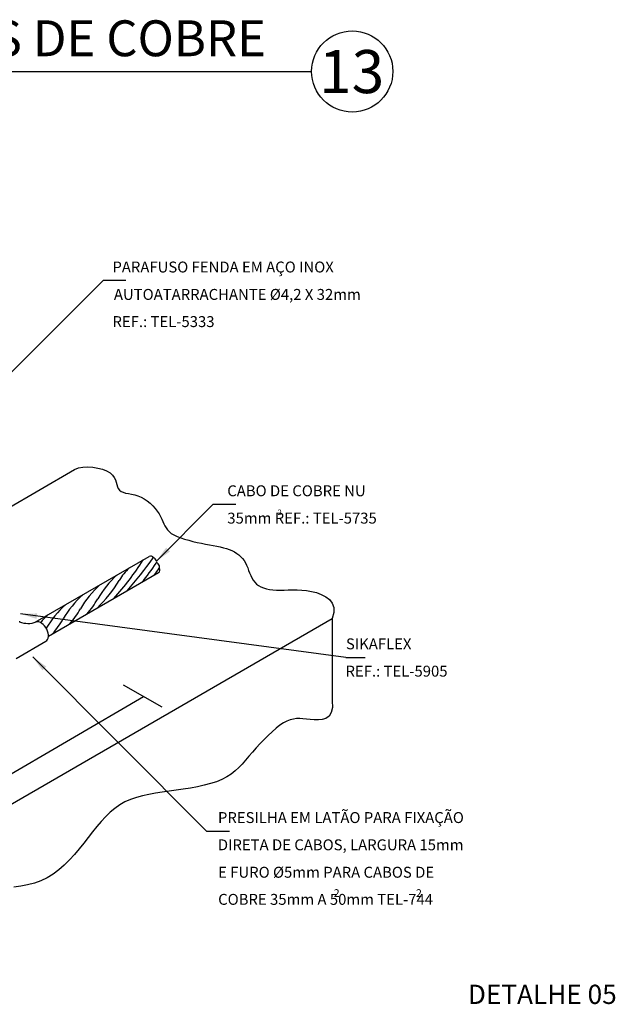
# Model space of a CAD drawing. Units: millimetres. Extents: x 3683 to 3787, y 1105 to 1138.
# Drawn here: x 3766 to 3768, y 1107 to 1112 of the extents above; entities that cross this region are included whole.
import ezdxf
from ezdxf.enums import TextEntityAlignment as Align

# ---------------------------------------------------------------- set-up
doc = ezdxf.new("R2010")
doc.units = ezdxf.units.MM
for name, color, linetype in [('C01', 10, 'Continuous'), ('C02', 8, 'Continuous'), ('C03', 7, 'Continuous')]:
    doc.layers.add(name, color=color, linetype=linetype)
doc.styles.add('80CL', font='ACENT.shx', dxfattribs={"height": 2})
doc.styles.add('TXT COTA 1-100', font='stylu.ttf', dxfattribs={"height": 0.25})

msp = doc.modelspace()

# ---------------------------------------------------------------- linework, layer by layer
msp.add_lwpolyline([(3763.4493, 1111.618), (3767.0839, 1111.618)])
msp.add_circle((3767.2675, 1111.618), 0.1836)
msp.add_circle((3767.2675, 1111.618), 0.1836)
at = {"layer": 'C01'}
for centre, radius, start, end in [((3765.2472, 1110.0895), 1.2712, 317.8383, 327.6804), ((3764.674, 1110.6468), 2.0914, 318.8407, 324.045), ((3766.4111, 1109.2048), 0.2273, 131.8667, 150.255), ((3765.7508, 1109.8011), 0.749, 318.9148, 327.2056), ((3765.7641, 1109.778), 0.749, 324.4522, 327.2056), ((3765.6495, 1109.6673), 0.6638, 314.2867, 328.2103), ((3766.5027, 1109.0092), 0.4473, 131.9055, 149.8631), ((3766.4247, 1108.9643), 0.4473, 131.9055, 149.8631), ((3766.3468, 1108.9193), 0.4473, 131.9055, 149.8631), ((3765.738, 1109.4508), 0.4358, 319.1753, 330.1267), ((3766.2688, 1108.8743), 0.4473, 131.9055, 149.5817), ((3765.66, 1109.4059), 0.4358, 319.1515, 330.1267), ((3766.1908, 1108.8294), 0.4473, 131.9055, 138.3146), ((3765.582, 1109.3609), 0.4358, 319.1277, 330.1267)]:
    msp.add_arc(centre, radius, start, end, dxfattribs=at)
at = {"layer": 'C02'}
for p, q in [((3765.6827, 1110.2149), (3766.1403, 1110.6724)), ((3766.2432, 1110.6724), (3766.1403, 1110.6724)), ((3765.6998, 1109.6384), (3766.0116, 1109.8185)), ((3766.3818, 1109.4051), (3766.6374, 1109.6607)), ((3766.7403, 1109.6607), (3766.6374, 1109.6607)), ((3765.8326, 1109.1281), (3766.3495, 1109.426)), ((3765.8929, 1109.065), (3766.3912, 1109.3527)), ((3764.731, 1107.7329), (3767.1774, 1109.1454)), ((3767.2379, 1108.969), (3765.7671, 1109.1659)), ((3767.1774, 1109.1454), (3767.1774, 1108.7736)), ((3765.7467, 1108.9648), (3765.8819, 1109.0429)), ((3765.8219, 1108.9712), (3766.6088, 1108.1843)), ((3767.2379, 1108.969), (3767.3266, 1108.9689)), ((3766.4074, 1108.7448), (3766.2324, 1108.8438)), ((3765.1484, 1108.1065), (3766.3233, 1108.7924)), ((3766.6088, 1108.1843), (3766.7116, 1108.1843))]:
    msp.add_line(p, q, dxfattribs=at)
for points in [[(3766.0116, 1109.8185), (3766.0292, 1109.8257), (3766.0494, 1109.8296), (3766.0714, 1109.8307), (3766.0941, 1109.8292), (3766.1165, 1109.8255), (3766.1376, 1109.8197), (3766.1563, 1109.8123), (3766.1718, 1109.8035), (3766.1832, 1109.7936), (3766.1911, 1109.7831), (3766.1965, 1109.7722), (3766.2001, 1109.7613), (3766.2027, 1109.7508), (3766.2054, 1109.7411), (3766.2088, 1109.7324), (3766.214, 1109.7253), (3766.2214, 1109.7198), (3766.231, 1109.7157), (3766.2424, 1109.7125), (3766.2552, 1109.7097), (3766.269, 1109.7069), (3766.2834, 1109.7035), (3766.2981, 1109.6992), (3766.3126, 1109.6934), (3766.3267, 1109.6859), (3766.3401, 1109.6767), (3766.3528, 1109.6663), (3766.3646, 1109.6548), (3766.3754, 1109.6428), (3766.3851, 1109.6304), (3766.3936, 1109.6181), (3766.4007, 1109.606), (3766.4064, 1109.5946), (3766.4112, 1109.5837), (3766.4156, 1109.5734), (3766.42, 1109.5638), (3766.425, 1109.5546), (3766.431, 1109.546), (3766.4387, 1109.5379), (3766.4485, 1109.5302), (3766.4608, 1109.523), (3766.4752, 1109.5163), (3766.4915, 1109.5099), (3766.5091, 1109.5041), (3766.5277, 1109.4987), (3766.5469, 1109.4937), (3766.5662, 1109.4892), (3766.5852, 1109.4852), (3766.6036, 1109.4815), (3766.6213, 1109.4782), (3766.6382, 1109.4751), (3766.6544, 1109.472), (3766.6698, 1109.4687), (3766.6845, 1109.4652), (3766.6983, 1109.4614), (3766.7112, 1109.4569), (3766.7233, 1109.4519), (3766.7346, 1109.4461), (3766.745, 1109.4397), (3766.7546, 1109.4325), (3766.7633, 1109.4247), (3766.7711, 1109.4161), (3766.7781, 1109.4067), (3766.7843, 1109.3966), (3766.7897, 1109.3858), (3766.7944, 1109.3745), (3766.7989, 1109.3629), (3766.8034, 1109.3513), (3766.808, 1109.3399), (3766.8132, 1109.3289), (3766.8192, 1109.3186), (3766.8262, 1109.3093), (3766.8344, 1109.3011), (3766.8439, 1109.2941), (3766.8546, 1109.2881), (3766.8665, 1109.2832), (3766.8795, 1109.2794), (3766.8936, 1109.2766), (3766.9087, 1109.2747), (3766.9247, 1109.2737), (3766.9417, 1109.2736), (3766.9596, 1109.274), (3766.9783, 1109.2746), (3766.9979, 1109.275), (3767.0181, 1109.2749), (3767.0391, 1109.2739), (3767.0607, 1109.2717), (3767.0829, 1109.2678), (3767.1055, 1109.2621), (3767.1274, 1109.2541), (3767.1475, 1109.2437), (3767.1645, 1109.2305), (3767.1772, 1109.2143), (3767.1844, 1109.1949), (3767.1849, 1109.172), (3767.1774, 1109.1454)], [(3767.1774, 1108.7736), (3767.1779, 1108.7425), (3767.1725, 1108.7196), (3767.1624, 1108.7038), (3767.1486, 1108.6938), (3767.1321, 1108.6886), (3767.1141, 1108.6868), (3767.0955, 1108.6874), (3767.0773, 1108.6891), (3767.0604, 1108.6909), (3767.0447, 1108.6924), (3767.0298, 1108.6931), (3767.0154, 1108.6927), (3767.0013, 1108.6909), (3766.987, 1108.6873), (3766.9723, 1108.6815), (3766.9568, 1108.6733), (3766.9402, 1108.6623), (3766.9228, 1108.649), (3766.9049, 1108.6336), (3766.8866, 1108.6166), (3766.8684, 1108.5985), (3766.8503, 1108.5796), (3766.8328, 1108.5604), (3766.816, 1108.5413), (3766.8002, 1108.5227), (3766.785, 1108.5047), (3766.7698, 1108.4875), (3766.7542, 1108.4712), (3766.7377, 1108.456), (3766.7199, 1108.4418), (3766.7002, 1108.4289), (3766.6782, 1108.4174), (3766.6535, 1108.4074), (3766.6264, 1108.3987), (3766.5974, 1108.3911), (3766.5669, 1108.3846), (3766.5354, 1108.3788), (3766.5032, 1108.3736), (3766.4709, 1108.3688), (3766.4389, 1108.3643), (3766.4075, 1108.3598), (3766.3769, 1108.355), (3766.3472, 1108.3497), (3766.3186, 1108.3434), (3766.291, 1108.3359), (3766.2646, 1108.3269), (3766.2394, 1108.3159), (3766.2156, 1108.3027), (3766.1932, 1108.287), (3766.1719, 1108.2691), (3766.1516, 1108.2492), (3766.1318, 1108.2276), (3766.1124, 1108.2045), (3766.093, 1108.1804), (3766.0734, 1108.1554), (3766.0533, 1108.1299), (3766.0325, 1108.1042), (3766.0108, 1108.0788), (3765.9882, 1108.054), (3765.9646, 1108.0305), (3765.9399, 1108.0088), (3765.9142, 1107.9892), (3765.8872, 1107.9724), (3765.859, 1107.9589), (3765.8295, 1107.9487), (3765.799, 1107.9414), (3765.7677, 1107.9358), (3765.7359, 1107.9311)]]:
    msp.add_lwpolyline(points, dxfattribs=at)
for centre, radius, start, end in [((3765.7707, 1109.1497), 0.0208, 240, 247.997), ((3765.8009, 1109.2235), 0.1006, 247.7969, 291.2276)]:
    msp.add_arc(centre, radius, start, end, dxfattribs=at)
for centre, major_axis, ratio, start_param, end_param in [((3766.3575, 1109.4131), (-0.008, 0.0129), 0.840361, 4.66795, 6.283185), ((3766.3737, 1109.4071), (-0.0068, 0.0117), 0.509483, 3.143946, 6.283185), ((3766.387, 1109.384), (-0.0068, 0.0117), 0.509483, 3.141593, 6.283185), ((3766.3837, 1109.3662), (-0.0075, 0.0135), 0.886479, 3.141593, 4.783167), ((3765.8573, 1109.0854), (-0.0245, 0.0425), 0.613222, 3.119686, 6.12017)]:
    msp.add_ellipse(centre, major_axis=major_axis, ratio=ratio, start_param=start_param, end_param=end_param, dxfattribs=at)
for points in [[(3766.4432, 1109.4483), (3766.4258, 1109.4659), (3766.3818, 1109.4051)], [(3765.8422, 1109.1681), (3765.8389, 1109.1436), (3765.7671, 1109.1659)], [(3765.8833, 1108.9279), (3765.866, 1108.9103), (3765.8219, 1108.9712)]]:
    msp.add_solid(points, dxfattribs=at)

# ---------------------------------------------------------------- texts
at = {"style": 'TXT COTA 1-100'}
for s, height, p in [('ENTRE CABOS DE COBRE', 0.162285, (3766.877, 1111.6869)), ('DETALHE 05', 0.08694, (3768.464, 1107.4028))]:
    msp.add_text(s, height=height, dxfattribs=at).set_placement(p, align=Align.RIGHT)
msp.add_text('13', height=0.19474, dxfattribs=at).set_placement((3767.2648, 1111.5201), align=Align.CENTER)
at = {"layer": 'C03', "style": '80CL'}
for s, height, p in [('PARAFUSO FENDA EM AÇO INOX ', 0.049365, (3766.1825, 1110.7093)), ('AUTOATARRACHANTE %%C4,2 X 32mm ', 0.049365, (3766.1893, 1110.5855)), ('REF.: TEL-5333', 0.049365, (3766.1828, 1110.4626)), ('CABO DE COBRE NU', 0.049365, (3766.7021, 1109.6978)), ('35mm REF.: TEL-5735', 0.049365, (3766.7023, 1109.5743)), ('SIKAFLEX ', 0.04937, (3767.239, 1109.0059)), ('REF.: TEL-5905', 0.049365, (3767.237, 1108.8825))]:
    msp.add_text(s, height=height, dxfattribs=at).set_placement(p)
msp.add_text('2', height=0.0247, dxfattribs=at).set_placement((3766.9396, 1109.6222), align=Align.MIDDLE)
for s, height, p in [('PRESILHA EM LATÃO PARA FIXAÇÃO ', 0.049365, (3766.66, 1108.2454)), ('DIRETA DE CABOS, LARGURA 15mm ', 0.049365, (3766.6595, 1108.1222)), ('E FURO %%C5mm PARA CABOS DE', 0.049365, (3766.6607, 1107.9982)), ('COBRE 35mm A 50mm TEL-744', 0.049365, (3766.6609, 1107.8756)), ('2', 0.0346, (3767.1839, 1107.9043)), ('2', 0.0346, (3767.5561, 1107.9043))]:
    msp.add_text(s, height=height, dxfattribs=at).set_placement(p, align=Align.MIDDLE_LEFT)

doc.saveas('drawing.dxf')
